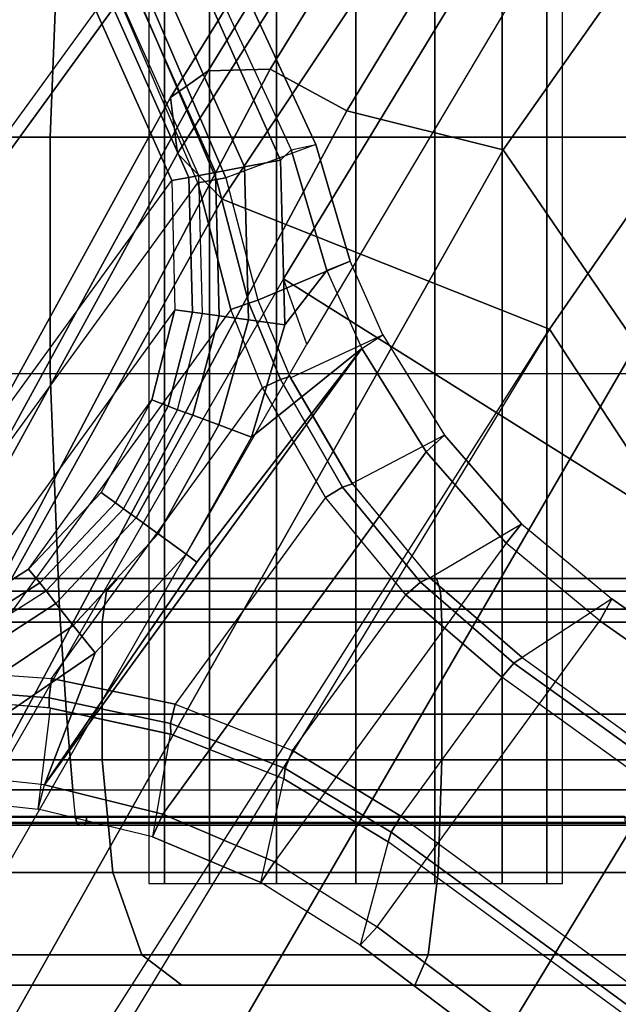
# Model space of a CAD drawing. Units: inches. Extents: x -12.3 to 14.7, y -13.1 to 13.1.
# Drawn here: x -10 to -9.2, y 6.5 to 7.8 of the extents above; entities that cross this region are included whole.
import ezdxf

# ---------------------------------------------------------------- set-up
doc = ezdxf.new("R2010")
doc.units = ezdxf.units.IN
doc.header["$MEASUREMENT"] = 0
for name, color, linetype in [('SEAT-BACK', 5, 'Continuous'), ('SEAT-BASE', 5, 'Continuous'), ('SEAT-CASTER', 5, 'Continuous'), ('SEAT-EDGE', 5, 'Continuous'), ('SEAT-FABRIC', 5, 'Continuous')]:
    doc.layers.add(name, color=color, linetype=linetype)

msp = doc.modelspace()

# ---------------------------------------------------------------- linework, layer by layer
at = {"layer": 'SEAT-BACK'}
for points in [[(-8.5231, 8.451, 25.0036), (-8.0784, 7.7915, 24.7459), (-8.8743, 6.8191, 25.5655), (-9.253, 7.3963, 25.8117)], [(-8.8743, 6.8191, 25.5655), (-9.8192, 5.457, 26.8762), (-10.2421, 5.8424, 27.2951), (-9.253, 7.3963, 25.8117)], [(-10.4208, 5.1576, 27.9838), (-10.1242, 4.7957, 27.7117), (-8.8231, 6.9088, 25.7589), (-9.133, 7.375, 25.9582)], [(-9.9349, 4.4257, 27.363), (-8.6361, 6.4228, 25.469), (-8.8231, 6.9088, 25.7589), (-10.1242, 4.7957, 27.7117)], [(-8.8743, 6.8191, 25.5655), (-8.742, 6.4211, 25.3152), (-9.6787, 5.1186, 26.6152), (-9.8192, 5.457, 26.8762)]]:
    msp.add_3dface(points, dxfattribs=at)
at = {"layer": 'SEAT-BASE'}
for points in [[(-9.8452, 7.8503, 3.4298), (-10.0556, 8.0266, 3.4298), (-10.7411, 7.0831, 3.4298), (-10.5084, 6.9375, 3.4298)], [(-10.72, 7.1114, 2.1778), (-10.076, 7.9977, 2.1778), (-9.8776, 7.8352, 2.1778), (-10.5041, 6.9729, 2.1778)], [(-9.8138, 7.8736, 3.3952), (-9.7211, 7.9666, 2.335), (-9.5748, 7.6505, 2.335), (-9.6986, 7.6046, 3.3952)], [(-9.7211, 7.9666, 2.335), (-9.7483, 7.9453, 2.2959), (-9.6087, 7.6435, 2.2959), (-9.5748, 7.6505, 2.335)], [(-9.6087, 7.6435, 2.2959), (-9.6233, 7.6292, 2.2959), (-9.7564, 7.9277, 2.2959), (-9.7483, 7.9453, 2.2959)], [(-9.6727, 7.6199, 2.2847), (-9.7963, 7.8972, 2.2847), (-9.7564, 7.9277, 2.2959), (-9.6233, 7.6292, 2.2959)], [(-9.7127, 7.6123, 2.2532), (-9.8286, 7.8726, 2.2532), (-9.7963, 7.8972, 2.2847), (-9.6727, 7.6199, 2.2847)], [(-9.7357, 7.608, 2.2073), (-9.8473, 7.8583, 2.2073), (-9.8286, 7.8726, 2.2532), (-9.7127, 7.6123, 2.2532)], [(-9.8138, 7.8736, 3.3952), (-9.6986, 7.6046, 3.3952), (-9.7114, 7.6024, 3.4199), (-9.8243, 7.8658, 3.4199)], [(-9.8584, 7.8498, 2.1861), (-9.7495, 7.6054, 2.1861), (-9.7357, 7.608, 2.2073), (-9.8473, 7.8583, 2.2073)], [(-9.8243, 7.8658, 3.4199), (-9.7114, 7.6024, 3.4199), (-9.7371, 7.598, 3.4298), (-9.8452, 7.8503, 3.4298)], [(-9.8452, 7.8503, 3.4298), (-10.5084, 6.9375, 3.4298), (-10.2351, 6.9127, 3.4298), (-9.7371, 7.598, 3.4298)], [(-9.8776, 7.8352, 2.1778), (-9.7731, 7.6009, 2.1778), (-9.7495, 7.6054, 2.1861), (-9.8584, 7.8498, 2.1861)], [(-9.8776, 7.8352, 2.1778), (-10.5041, 6.9729, 2.1778), (-10.249, 6.946, 2.1778), (-9.7731, 7.6009, 2.1778)], [(-9.5275, 7.4898, 2.335), (-9.5748, 7.6505, 2.335), (-9.6986, 7.6046, 3.3952), (-9.6543, 7.4361, 3.3957)], [(-9.6175, 7.4022, 2.2959), (-9.6233, 7.6292, 2.2959), (-9.6087, 7.6435, 2.2959), (-9.5594, 7.477, 2.2959)], [(-9.5275, 7.4898, 2.335), (-9.5594, 7.477, 2.2959), (-9.6087, 7.6435, 2.2959), (-9.5748, 7.6505, 2.335)], [(-9.6673, 7.409, 2.2847), (-9.6727, 7.6199, 2.2847), (-9.6233, 7.6292, 2.2959), (-9.6175, 7.4022, 2.2959)], [(-9.7308, 7.4176, 2.2073), (-9.7357, 7.608, 2.2073), (-9.7127, 7.6123, 2.2532), (-9.7076, 7.4144, 2.2532)], [(-9.7076, 7.4144, 2.2532), (-9.7127, 7.6123, 2.2532), (-9.6727, 7.6199, 2.2847), (-9.6673, 7.409, 2.2847)], [(-10.249, 6.946, 2.1778), (-9.7731, 7.6009, 2.1778), (-9.7686, 7.4228, 2.1778), (-10.0781, 6.9967, 2.1778)], [(-10.2351, 6.9127, 3.4298), (-9.7371, 7.598, 3.4298), (-9.6916, 7.4233, 3.43), (-10.0548, 6.9233, 3.43)], [(-9.7731, 7.6009, 2.1778), (-9.7686, 7.4228, 2.1778), (-9.7447, 7.4195, 2.1861), (-9.7495, 7.6054, 2.1861)], [(-9.7495, 7.6054, 2.1861), (-9.7447, 7.4195, 2.1861), (-9.7308, 7.4176, 2.2073), (-9.7357, 7.608, 2.2073)], [(-9.7114, 7.6024, 3.4199), (-9.6668, 7.432, 3.4204), (-9.6916, 7.4233, 3.43), (-9.7371, 7.598, 3.4298)], [(-9.6986, 7.6046, 3.3952), (-9.6543, 7.4361, 3.3957), (-9.6668, 7.432, 3.4204), (-9.7114, 7.6024, 3.4199)], [(-9.6095, 7.3294, 3.4013), (-9.4824, 7.3883, 2.3412), (-9.5275, 7.4898, 2.335), (-9.6543, 7.4361, 3.3957)], [(-9.5112, 7.3697, 2.3008), (-9.4824, 7.3883, 2.3412), (-9.5275, 7.4898, 2.335), (-9.5594, 7.477, 2.2959)], [(-9.663, 7.2473, 2.2974), (-9.6175, 7.4022, 2.2959), (-9.5594, 7.477, 2.2959), (-9.5112, 7.3697, 2.3008)], [(-9.6543, 7.4361, 3.3957), (-9.6103, 7.3309, 3.4011), (-9.6234, 7.3267, 3.426), (-9.6668, 7.432, 3.4204)], [(-9.7686, 7.4228, 2.1778), (-10.0781, 6.9967, 2.1778), (-9.9702, 7.0655, 2.1778), (-9.8006, 7.2989, 2.1778)], [(-9.6916, 7.4233, 3.43), (-10.0548, 6.9233, 3.43), (-9.9389, 6.915, 3.4352), (-9.6479, 7.3156, 3.4352)], [(-9.7686, 7.4228, 2.1778), (-9.8006, 7.2989, 2.1778), (-9.778, 7.2901, 2.1862), (-9.7447, 7.4195, 2.1861)], [(-9.6668, 7.432, 3.4204), (-9.6234, 7.3267, 3.426), (-9.6479, 7.3156, 3.4352), (-9.6916, 7.4233, 3.43)], [(-9.7447, 7.4195, 2.1861), (-9.778, 7.2901, 2.1862), (-9.765, 7.2851, 2.2078), (-9.7308, 7.4176, 2.2073)], [(-9.765, 7.2851, 2.2078), (-9.7308, 7.4176, 2.2073), (-9.7076, 7.4144, 2.2532), (-9.7442, 7.2778, 2.2526)], [(-9.7442, 7.2778, 2.2526), (-9.7076, 7.4144, 2.2532), (-9.6673, 7.409, 2.2847), (-9.7081, 7.2644, 2.2844)], [(-9.7081, 7.2644, 2.2844), (-9.6673, 7.409, 2.2847), (-9.6175, 7.4022, 2.2959), (-9.663, 7.2473, 2.2974)], [(-9.3974, 7.2504, 2.3547), (-9.5244, 7.1836, 3.4239), (-9.6095, 7.3294, 3.4013), (-9.4824, 7.3883, 2.3412)], [(-9.3974, 7.2504, 2.3547), (-9.4228, 7.2274, 2.315), (-9.5112, 7.3697, 2.3008), (-9.4824, 7.3883, 2.3412)], [(-9.7855, 6.7282, 2.315), (-9.9482, 6.7684, 2.3008), (-9.5112, 7.3697, 2.3008), (-9.4228, 7.2274, 2.315)], [(-9.9482, 6.7684, 2.3008), (-9.7383, 7.0753, 2.3004), (-9.5112, 7.3697, 2.3008)], [(-9.5112, 7.3697, 2.3008), (-9.7383, 7.0753, 2.3004), (-9.7533, 7.0862, 2.2989), (-9.663, 7.2473, 2.2974)], [(-9.6234, 7.3267, 3.426), (-9.5381, 7.1787, 3.4488), (-9.5615, 7.1644, 3.4575), (-9.6479, 7.3156, 3.4352)], [(-9.6103, 7.3309, 3.4011), (-9.524, 7.183, 3.4241), (-9.5381, 7.1787, 3.4488), (-9.6234, 7.3267, 3.426)], [(-9.9389, 6.915, 3.4352), (-9.6479, 7.3156, 3.4352), (-9.5615, 7.1644, 3.4575), (-9.7685, 6.8796, 3.4575)], [(-9.9702, 7.0655, 2.1778), (-9.8006, 7.2989, 2.1778), (-9.8703, 7.1712, 2.1778)], [(-9.8006, 7.2989, 2.1778), (-9.8703, 7.1712, 2.1778), (-9.8505, 7.1568, 2.1863), (-9.778, 7.2901, 2.1862)], [(-9.778, 7.2901, 2.1862), (-9.8505, 7.1568, 2.1863), (-9.8393, 7.1487, 2.2082), (-9.765, 7.2851, 2.2078)], [(-9.8393, 7.1487, 2.2082), (-9.765, 7.2851, 2.2078), (-9.7442, 7.2778, 2.2526), (-9.8221, 7.1362, 2.2529)], [(-9.8221, 7.1362, 2.2529), (-9.7442, 7.2778, 2.2526), (-9.7081, 7.2644, 2.2844), (-9.7917, 7.1141, 2.285)], [(-9.7917, 7.1141, 2.285), (-9.7081, 7.2644, 2.2844), (-9.663, 7.2473, 2.2974), (-9.7533, 7.0862, 2.2989)], [(-9.4174, 7.0538, 3.4578), (-9.2913, 7.1281, 2.3689), (-9.3974, 7.2504, 2.3547), (-9.5244, 7.1836, 3.4239)], [(-9.2913, 7.1281, 2.369), (-9.3127, 7.1012, 2.3298), (-9.4228, 7.2274, 2.315), (-9.3974, 7.2504, 2.3547)], [(-9.7855, 6.7282, 2.315), (-9.4228, 7.2274, 2.315), (-9.3127, 7.1012, 2.3298), (-9.6315, 6.6625, 2.3298)], [(-9.5381, 7.1787, 3.4488), (-9.4304, 7.0477, 3.4822), (-9.4508, 7.0303, 3.4913), (-9.5615, 7.1644, 3.4575)], [(-9.524, 7.183, 3.4241), (-9.4174, 7.0538, 3.4578), (-9.4304, 7.0477, 3.4822), (-9.5381, 7.1787, 3.4488)], [(-9.9549, 7.0467, 2.1862), (-9.8505, 7.1568, 2.1863), (-9.8703, 7.1712, 2.1778), (-9.9702, 7.0655, 2.1778)], [(-9.5615, 7.1644, 3.4575), (-9.7685, 6.8796, 3.4575), (-9.6067, 6.8157, 3.4913), (-9.4508, 7.0303, 3.4913)], [(-9.9461, 7.0358, 2.2078), (-9.8393, 7.1487, 2.2082), (-9.8505, 7.1568, 2.1863), (-9.9549, 7.0467, 2.1862)], [(-9.8221, 7.1362, 2.2529), (-9.9327, 7.0184, 2.2526), (-9.9461, 7.0358, 2.2078), (-9.8393, 7.1487, 2.2082)], [(-9.7917, 7.1141, 2.285), (-9.9088, 6.9881, 2.2844), (-9.9327, 7.0184, 2.2526), (-9.8221, 7.1362, 2.2529)], [(-9.1669, 7.0245, 2.3836), (-9.2903, 6.9441, 3.4922), (-9.4174, 7.0538, 3.4578), (-9.2913, 7.1281, 2.3689)], [(-9.1668, 7.0247, 2.3837), (-9.1837, 6.9944, 2.3449), (-9.3127, 7.1012, 2.3298), (-9.2913, 7.1281, 2.369)], [(-9.7533, 7.0862, 2.2989), (-9.8787, 6.9505, 2.2974), (-9.9088, 6.9881, 2.2844), (-9.7917, 7.1141, 2.285)], [(-9.3127, 7.1012, 2.3298), (-9.6315, 6.6625, 2.3298), (-9.49, 6.5729, 2.3449), (-9.1837, 6.9944, 2.3449)], [(-9.8787, 6.9505, 2.2974), (-9.7533, 7.0862, 2.2989), (-9.7383, 7.0753, 2.3004), (-9.9482, 6.7684, 2.3008)], [(-10.0676, 6.975, 2.1861), (-9.9549, 7.0467, 2.1862), (-9.9702, 7.0655, 2.1778), (-10.0781, 6.9967, 2.1778)], [(-10.0615, 6.9624, 2.2073), (-9.9461, 7.0358, 2.2078), (-9.9549, 7.0467, 2.1862), (-10.0676, 6.975, 2.1861)], [(-9.4304, 7.0477, 3.4822), (-9.3019, 6.936, 3.5158), (-9.3185, 6.9166, 3.5261), (-9.4508, 7.0303, 3.4913)], [(-9.4174, 7.0538, 3.4578), (-9.2903, 6.9441, 3.4922), (-9.3019, 6.936, 3.5158), (-9.4304, 7.0477, 3.4822)], [(-9.9327, 7.0184, 2.2526), (-10.0514, 6.9413, 2.2532), (-10.0615, 6.9624, 2.2073), (-9.9461, 7.0358, 2.2078)], [(-9.6067, 6.8157, 3.4913), (-9.4508, 7.0303, 3.4913), (-9.3185, 6.9166, 3.5261), (-9.4576, 6.7251, 3.5261)], [(-9.9088, 6.9881, 2.2844), (-10.0337, 6.9046, 2.2847), (-10.0514, 6.9413, 2.2532), (-9.9327, 7.0184, 2.2526)], [(-9.1669, 7.0245, 2.3836), (-9.2903, 6.9441, 3.4922), (-1.417, 1.2678, 5.4323), (-1.2557, 1.4822, 3.2503)], [(-1.2557, 1.4822, 3.2503), (-1.2728, 1.4518, 3.2121), (-9.1837, 6.9944, 2.3449), (-9.1669, 7.0245, 2.3836)], [(-9.8787, 6.9505, 2.2974), (-10.0119, 6.8594, 2.2959), (-10.0337, 6.9046, 2.2847), (-9.9088, 6.9881, 2.2844)], [(-9.49, 6.5729, 2.3449), (-9.1837, 6.9944, 2.3449), (-1.2728, 1.4518, 3.2121), (-1.7741, 0.7619, 3.2121)], [(-9.9482, 6.7684, 2.3008), (-10.0651, 6.781, 2.2959), (-10.0119, 6.8594, 2.2959), (-9.8787, 6.9505, 2.2974)], [(-9.3019, 6.936, 3.5158), (-1.4285, 1.2599, 5.4559), (-1.445, 1.2405, 5.4662), (-9.3185, 6.9166, 3.5261)], [(-9.2903, 6.9441, 3.4922), (-1.417, 1.2678, 5.4323), (-1.4285, 1.2599, 5.4559), (-9.3019, 6.936, 3.5158)], [(-10.0548, 6.9233, 3.43), (-9.9389, 6.915, 3.4352), (-9.9419, 6.8883, 3.426), (-10.0554, 6.8971, 3.4204)], [(-9.9389, 6.915, 3.4352), (-9.7685, 6.8796, 3.4575), (-9.7748, 6.8529, 3.4488), (-9.9419, 6.8883, 3.426)], [(-9.3185, 6.9166, 3.5261), (-9.4576, 6.7251, 3.5261), (-1.6263, 0.9909, 5.4662), (-1.445, 1.2405, 5.4662)], [(-10.0554, 6.8971, 3.4204), (-9.9419, 6.8883, 3.426), (-9.9419, 6.8745, 3.4011), (-10.0554, 6.8839, 3.3957)], [(-10.0554, 6.8839, 3.3957), (-10.0673, 6.7468, 2.335), (-9.9569, 6.7351, 2.3412), (-9.9401, 6.8743, 3.4013)], [(-9.9419, 6.8883, 3.426), (-9.7748, 6.8529, 3.4488), (-9.7745, 6.8382, 3.4241), (-9.9419, 6.8745, 3.4011)], [(-9.7685, 6.8796, 3.4575), (-9.6067, 6.8157, 3.4913), (-9.6169, 6.791, 3.4822), (-9.7748, 6.8529, 3.4488)], [(-9.9569, 6.7351, 2.3412), (-9.9401, 6.8743, 3.4013), (-9.7753, 6.8384, 3.4239), (-9.7995, 6.6969, 2.3547)], [(-9.7748, 6.8529, 3.4488), (-9.6169, 6.791, 3.4822), (-9.6187, 6.7767, 3.4578), (-9.7745, 6.8382, 3.4241)], [(-9.7753, 6.8384, 3.4239), (-9.7995, 6.6969, 2.3547), (-9.6504, 6.6338, 2.3689), (-9.6187, 6.7767, 3.4578)], [(-9.6067, 6.8157, 3.4913), (-9.4576, 6.7251, 3.5261), (-9.471, 6.7033, 3.5158), (-9.6169, 6.791, 3.4822)], [(-9.6169, 6.791, 3.4822), (-9.471, 6.7033, 3.5158), (-9.4751, 6.6898, 3.4922), (-9.6187, 6.7767, 3.4578)], [(-10.0651, 6.781, 2.2959), (-10.0673, 6.7468, 2.335), (-9.9569, 6.7351, 2.3412), (-9.9482, 6.7684, 2.3008)], [(-9.6504, 6.6338, 2.3689), (-9.6187, 6.7767, 3.4578), (-9.4751, 6.6898, 3.4922), (-9.5134, 6.5475, 2.3836)], [(-9.9569, 6.7351, 2.3412), (-9.9482, 6.7684, 2.3008), (-9.7855, 6.7282, 2.315), (-9.7995, 6.697, 2.3547)], [(-9.7995, 6.697, 2.3547), (-9.7855, 6.7282, 2.315), (-9.6315, 6.6625, 2.3298), (-9.6504, 6.6338, 2.369)], [(-9.4576, 6.7251, 3.5261), (-1.6263, 0.9909, 5.4662), (-1.6396, 0.9693, 5.4559), (-9.471, 6.7033, 3.5158)], [(-9.471, 6.7033, 3.5158), (-1.6396, 0.9693, 5.4559), (-1.6437, 0.9559, 5.4323), (-9.4751, 6.6898, 3.4922)], [(-1.7977, 0.7363, 3.2503), (-1.6437, 0.9559, 5.4323), (-9.4751, 6.6898, 3.4922), (-9.5134, 6.5475, 2.3836)], [(-9.6504, 6.6338, 2.369), (-9.6315, 6.6625, 2.3298), (-9.49, 6.5729, 2.3449), (-9.5136, 6.5474, 2.3837)], [(-9.5134, 6.5475, 2.3836), (-9.49, 6.5729, 2.3449), (-1.7741, 0.7619, 3.2121), (-1.7977, 0.7363, 3.2503)]]:
    msp.add_3dface(points, dxfattribs=at)
at = {"layer": 'SEAT-CASTER'}
for points in [[(-9.7831, 6.6327, 1.0869), (-9.7831, 8.3627, 1.0869), (-9.8047, 8.3627, 0.9778), (-9.8047, 6.6327, 0.9778)], [(-9.7831, 6.6327, 0.8688), (-9.7831, 8.3627, 0.8688), (-9.8047, 8.3627, 0.9778), (-9.8047, 6.6327, 0.9778)], [(-9.7213, 6.6327, 1.1793), (-9.7213, 8.3627, 1.1793), (-9.7831, 8.3627, 1.0869), (-9.7831, 6.6327, 1.0869)], [(-9.7213, 6.6327, 0.7763), (-9.7213, 8.3627, 0.7763), (-9.7831, 8.3627, 0.8688), (-9.7831, 6.6327, 0.8688)], [(-9.6288, 6.6327, 1.2411), (-9.6288, 8.3627, 1.2411), (-9.7213, 8.3627, 1.1793), (-9.7213, 6.6327, 1.1793)], [(-9.6288, 6.6327, 0.7145), (-9.6288, 8.3627, 0.7145), (-9.7213, 8.3627, 0.7763), (-9.7213, 6.6327, 0.7763)], [(-9.5197, 6.6327, 1.2628), (-9.5197, 8.3627, 1.2628), (-9.6288, 8.3627, 1.2411), (-9.6288, 6.6327, 1.2411)], [(-9.5197, 6.6327, 0.6928), (-9.5197, 8.3627, 0.6928), (-9.6288, 8.3627, 0.7145), (-9.6288, 6.6327, 0.7145)], [(-9.4107, 6.6327, 1.2411), (-9.4107, 8.3627, 1.2411), (-9.5197, 8.3627, 1.2628), (-9.5197, 6.6327, 1.2628)], [(-9.4107, 6.6327, 0.7145), (-9.4107, 8.3627, 0.7145), (-9.5197, 8.3627, 0.6928), (-9.5197, 6.6327, 0.6928)], [(-9.3182, 6.6327, 1.1793), (-9.3182, 8.3627, 1.1793), (-9.4107, 8.3627, 1.2411), (-9.4107, 6.6327, 1.2411)], [(-9.3182, 6.6327, 0.7763), (-9.3182, 8.3627, 0.7763), (-9.4107, 8.3627, 0.7145), (-9.4107, 6.6327, 0.7145)], [(-9.2564, 6.6327, 1.0869), (-9.2564, 8.3627, 1.0869), (-9.3182, 8.3627, 1.1793), (-9.3182, 6.6327, 1.1793)], [(-9.2564, 6.6327, 0.8688), (-9.2564, 8.3627, 0.8688), (-9.3182, 8.3627, 0.7763), (-9.3182, 6.6327, 0.7763)], [(-9.2347, 6.6327, 0.9778), (-9.2347, 8.3627, 0.9778), (-9.2564, 8.3627, 1.0869), (-9.2564, 6.6327, 1.0869)], [(-9.2347, 6.6327, 0.9778), (-9.2347, 8.3627, 0.9778), (-9.2564, 8.3627, 0.8688), (-9.2564, 6.6327, 0.8688)], [(-9.9278, 7.9852, 2.0312), (-9.9406, 7.6609, 2.0642), (-10.3047, 7.6609, 1.8388), (-10.2808, 7.9852, 1.8126)], [(-9.5197, 7.9852, 2.1075), (-9.5197, 7.6609, 2.1429), (-9.9406, 7.6609, 2.0642), (-9.9278, 7.9852, 2.0312)], [(-9.1117, 7.9852, 2.0312), (-9.0989, 7.6609, 2.0642), (-9.5197, 7.6609, 2.1429), (-9.5197, 7.9852, 2.1075)], [(-9.9406, 7.6609, 2.0642), (-9.9406, 7.3346, 2.0642), (-10.3047, 7.3346, 1.8388), (-10.3047, 7.6609, 1.8388)], [(-9.5197, 7.6609, 2.1429), (-9.5197, 7.3346, 2.1429), (-9.9406, 7.3346, 2.0642), (-9.9406, 7.6609, 2.0642)], [(-9.0989, 7.6609, 2.0642), (-9.0989, 7.3346, 2.0642), (-9.5197, 7.3346, 2.1429), (-9.5197, 7.6609, 2.1429)], [(-9.9278, 7.0103, 2.0312), (-9.9406, 7.3346, 2.0642), (-10.3047, 7.3346, 1.8388), (-10.2808, 7.0103, 1.8126)], [(-9.5197, 7.0103, 2.1075), (-9.5197, 7.3346, 2.1429), (-9.9406, 7.3346, 2.0642), (-9.9278, 7.0103, 2.0312)], [(-9.1117, 7.0103, 2.0312), (-9.0989, 7.3346, 2.0642), (-9.5197, 7.3346, 2.1429), (-9.5197, 7.0103, 2.1075)], [(-9.8628, 7.0352, 0.0733), (-10.2439, 7.0352, 0.3363), (-10.2121, 7.0527, 0.3644), (-9.8478, 7.0527, 0.1129)], [(-10.2439, 7.0352, 1.6193), (-9.8628, 7.0352, 1.8824), (-9.8478, 7.0527, 1.8427), (-10.2121, 7.0527, 1.5912)], [(-9.4031, 7.0352, 0.0174), (-9.8628, 7.0352, 0.0733), (-9.8478, 7.0527, 0.1129), (-9.4082, 7.0527, 0.0596)], [(-9.8628, 7.0352, 1.8824), (-9.4031, 7.0352, 1.9382), (-9.4082, 7.0527, 1.8961), (-9.8478, 7.0527, 1.8427)], [(-8.9702, 7.0352, 0.1816), (-9.4031, 7.0352, 0.0174), (-9.4082, 7.0527, 0.0596), (-8.9943, 7.0527, 0.2166)], [(-9.4031, 7.0352, 1.9382), (-8.9702, 7.0352, 1.774), (-8.9943, 7.0527, 1.7391), (-9.4082, 7.0527, 1.8961)], [(-9.869, 6.9927, 0.0568), (-10.257, 6.9927, 0.3246), (-10.2439, 7.0352, 0.3363), (-9.8628, 7.0352, 0.0733)], [(-10.257, 6.9927, 1.631), (-9.869, 6.9927, 1.8988), (-9.8628, 7.0352, 1.8824), (-10.2439, 7.0352, 1.6193)], [(-9.401, 6.9927, 0), (-9.869, 6.9927, 0.0568), (-9.8628, 7.0352, 0.0733), (-9.4031, 7.0352, 0.0174)], [(-9.869, 6.9927, 1.8988), (-9.401, 6.9927, 1.9556), (-9.4031, 7.0352, 1.9382), (-9.8628, 7.0352, 1.8824)], [(-8.9602, 6.9927, 0.1672), (-9.401, 6.9927, 0), (-9.4031, 7.0352, 0.0174), (-8.9702, 7.0352, 0.1816)], [(-9.401, 6.9927, 1.9556), (-8.9602, 6.9927, 1.7885), (-8.9702, 7.0352, 1.774), (-9.4031, 7.0352, 1.9382)], [(-9.9179, 6.8659, 2.0056), (-9.9278, 7.0103, 2.0312), (-10.2808, 7.0103, 1.8126), (-10.2623, 6.8659, 1.7924)], [(-9.5197, 6.8659, 2.0801), (-9.5197, 7.0103, 2.1075), (-9.9278, 7.0103, 2.0312), (-9.9179, 6.8659, 2.0056)], [(-9.1216, 6.8659, 2.0056), (-9.1117, 7.0103, 2.0312), (-9.5197, 7.0103, 2.1075), (-9.5197, 6.8659, 2.0801)], [(-9.869, 6.8027, 0.0568), (-10.257, 6.8027, 0.3246), (-10.257, 6.9927, 0.3246), (-9.869, 6.9927, 0.0568)], [(-10.257, 6.8027, 1.631), (-9.869, 6.8027, 1.8988), (-9.869, 6.9927, 1.8988), (-10.257, 6.9927, 1.631)], [(-9.401, 6.8027, 0), (-9.869, 6.8027, 0.0568), (-9.869, 6.9927, 0.0568), (-9.401, 6.9927, 0)], [(-9.869, 6.8027, 1.8988), (-9.401, 6.8027, 1.9556), (-9.401, 6.9927, 1.9556), (-9.869, 6.9927, 1.8988)], [(-8.9602, 6.8027, 0.1672), (-9.401, 6.8027, 0), (-9.401, 6.9927, 0), (-8.9602, 6.9927, 0.1672)], [(-9.401, 6.8027, 1.9556), (-8.9602, 6.8027, 1.7885), (-8.9602, 6.9927, 1.7885), (-9.401, 6.9927, 1.9556)], [(-9.9091, 6.7615, 1.9828), (-9.9179, 6.8659, 2.0056), (-10.2623, 6.8659, 1.7924), (-10.2459, 6.7615, 1.7743)], [(-9.5197, 6.7615, 2.0556), (-9.5197, 6.8659, 2.0801), (-9.9179, 6.8659, 2.0056), (-9.9091, 6.7615, 1.9828)], [(-9.1304, 6.7615, 1.9828), (-9.1216, 6.8659, 2.0056), (-9.5197, 6.8659, 2.0801), (-9.5197, 6.7615, 2.0556)], [(-9.869, 6.8027, 0.0568), (-10.257, 6.8027, 0.3246), (-10.2259, 6.6477, 0.3522), (-9.8543, 6.6477, 0.0957)], [(-10.257, 6.8027, 1.631), (-9.869, 6.8027, 1.8988), (-9.8543, 6.6477, 1.86), (-10.2259, 6.6477, 1.6035)], [(-9.401, 6.8027, 0), (-9.869, 6.8027, 0.0568), (-9.8543, 6.6477, 0.0957), (-9.406, 6.6477, 0.0412)], [(-9.869, 6.8027, 1.8988), (-9.401, 6.8027, 1.9556), (-9.406, 6.6477, 1.9144), (-9.8543, 6.6477, 1.86)], [(-8.9602, 6.8027, 0.1672), (-9.401, 6.8027, 0), (-9.406, 6.6477, 0.0412), (-8.9838, 6.6477, 0.2014)], [(-9.401, 6.8027, 1.9556), (-8.9602, 6.8027, 1.7885), (-8.9838, 6.6477, 1.7543), (-9.406, 6.6477, 1.9144)], [(-9.9056, 6.7239, 1.9737), (-9.9091, 6.7615, 1.9828), (-10.2459, 6.7615, 1.7743), (-10.2393, 6.7239, 1.7671)], [(-9.5197, 6.7615, 2.0556), (-9.5197, 6.7239, 2.0458), (-9.9056, 6.7239, 1.9737), (-9.9091, 6.7615, 1.9828)], [(-9.1339, 6.7239, 1.9737), (-9.1304, 6.7615, 1.9828), (-9.5197, 6.7615, 2.0556), (-9.5197, 6.7239, 2.0458)], [(-10.2356, 6.7158, 1.7631), (-10.2393, 6.7239, 1.7671), (-9.9056, 6.7239, 1.9737), (-9.9036, 6.7158, 1.9687)], [(-10.2295, 6.7127, 1.7564), (-10.2356, 6.7158, 1.7631), (-9.9036, 6.7158, 1.9687), (-9.9003, 6.7127, 1.9602)], [(-10.2174, 6.7127, 1.7465), (-10.212, 6.7166, 1.7406), (-9.8908, 6.7166, 1.9388), (-9.8937, 6.7127, 1.9462)], [(-10.212, 6.7166, 1.7406), (-10.2109, 6.7253, 1.7393), (-9.8902, 6.7253, 1.9372), (-9.8908, 6.7166, 1.9388)], [(-9.9036, 6.7158, 1.9687), (-9.9056, 6.7239, 1.9737), (-9.5197, 6.7239, 2.0458), (-9.5197, 6.7158, 2.0405)], [(-9.9003, 6.7127, 1.9602), (-9.9036, 6.7158, 1.9687), (-9.5197, 6.7158, 2.0405), (-9.5197, 6.7127, 2.0313)], [(-9.8937, 6.7127, 1.9462), (-9.8908, 6.7166, 1.9388), (-9.5197, 6.7166, 2.0079), (-9.5197, 6.7127, 2.0159)], [(-9.8908, 6.7166, 1.9388), (-9.8902, 6.7253, 1.9372), (-9.5197, 6.7253, 2.0062), (-9.5197, 6.7166, 2.0079)], [(-9.5197, 6.7166, 2.0079), (-9.5197, 6.7253, 2.0062), (-9.1493, 6.7253, 1.9372), (-9.1487, 6.7166, 1.9388)], [(-9.5197, 6.7158, 2.0405), (-9.5197, 6.7239, 2.0458), (-9.1339, 6.7239, 1.9737), (-9.1359, 6.7158, 1.9687)], [(-9.5197, 6.7127, 2.0159), (-9.5197, 6.7166, 2.0079), (-9.1487, 6.7166, 1.9388), (-9.1458, 6.7127, 1.9462)], [(-9.5197, 6.7127, 2.0313), (-9.5197, 6.7158, 2.0405), (-9.1359, 6.7158, 1.9687), (-9.1392, 6.7127, 1.9602)], [(-9.9003, 6.7127, 1.9602), (-9.8937, 6.7127, 1.9462), (-10.2174, 6.7127, 1.7465), (-10.2295, 6.7127, 1.7564)], [(-9.5197, 6.7127, 2.0313), (-9.5197, 6.7127, 2.0159), (-9.8937, 6.7127, 1.9462), (-9.9003, 6.7127, 1.9602)], [(-9.1392, 6.7127, 1.9602), (-9.1458, 6.7127, 1.9462), (-9.5197, 6.7127, 2.0159), (-9.5197, 6.7127, 2.0313)], [(-9.8543, 6.6477, 0.0957), (-10.2259, 6.6477, 0.3522), (-10.141, 6.5343, 0.4274), (-9.8141, 6.5343, 0.2018)], [(-10.2259, 6.6477, 1.6035), (-9.8543, 6.6477, 1.86), (-9.8141, 6.5343, 1.7539), (-10.141, 6.5343, 1.5282)], [(-9.406, 6.6477, 0.0412), (-9.8543, 6.6477, 0.0957), (-9.8141, 6.5343, 0.2018), (-9.4197, 6.5343, 0.1539)], [(-9.8543, 6.6477, 1.86), (-9.406, 6.6477, 1.9144), (-9.4197, 6.5343, 1.8018), (-9.8141, 6.5343, 1.7539)], [(-8.9838, 6.6477, 0.2014), (-9.406, 6.6477, 0.0412), (-9.4197, 6.5343, 0.1539), (-9.0483, 6.5343, 0.2947)], [(-9.406, 6.6477, 1.9144), (-8.9838, 6.6477, 1.7543), (-9.0483, 6.5343, 1.6609), (-9.4197, 6.5343, 1.8018)], [(-9.8141, 6.5343, 0.2018), (-10.141, 6.5343, 0.4274), (-10.025, 6.4927, 0.5302), (-9.7591, 6.4927, 0.3467)], [(-10.141, 6.5343, 1.5282), (-9.8141, 6.5343, 1.7539), (-9.7591, 6.4927, 1.609), (-10.025, 6.4927, 1.4254)], [(-9.4197, 6.5343, 0.1539), (-9.8141, 6.5343, 0.2018), (-9.7591, 6.4927, 0.3467), (-9.4384, 6.4927, 0.3077)], [(-9.8141, 6.5343, 1.7539), (-9.4197, 6.5343, 1.8018), (-9.4384, 6.4927, 1.6479), (-9.7591, 6.4927, 1.609)], [(-9.0483, 6.5343, 0.2947), (-9.4197, 6.5343, 0.1539), (-9.4384, 6.4927, 0.3077), (-9.1363, 6.4927, 0.4223)], [(-9.4197, 6.5343, 1.8018), (-9.0483, 6.5343, 1.6609), (-9.1363, 6.4927, 1.5333), (-9.4384, 6.4927, 1.6479)], [(-10.1751, 6.4927, 0.8163), (-8.8447, 6.4927, 0.9778), (-8.9221, 6.4927, 1.2915), (-10.1751, 6.4927, 1.1394)], [(-8.9221, 6.4927, 1.2915), (-10.1751, 6.4927, 1.1394), (-10.025, 6.4927, 1.4254), (-9.1363, 6.4927, 1.5333)], [(-10.1751, 6.4927, 0.8163), (-10.025, 6.4927, 0.5302), (-8.9221, 6.4927, 0.6641), (-8.8447, 6.4927, 0.9778)], [(-10.025, 6.4927, 1.4254), (-9.1363, 6.4927, 1.5333), (-9.4384, 6.4927, 1.6479), (-9.7591, 6.4927, 1.609)], [(-8.9221, 6.4927, 0.6641), (-10.025, 6.4927, 0.5302), (-9.7591, 6.4927, 0.3467), (-9.1363, 6.4927, 0.4223)], [(-9.1363, 6.4927, 0.4223), (-9.7591, 6.4927, 0.3467), (-9.4384, 6.4927, 0.3077)]]:
    msp.add_3dface(points, dxfattribs=at)
at = {"layer": 'SEAT-EDGE'}
for points in [[(-8.9619, 8.8995, 24.9259), (-9.765, 7.6381, 25.8539), (-9.775, 7.7153, 25.9239), (-8.9912, 8.9813, 24.983)], [(-8.9912, 8.9813, 24.983), (-9.775, 7.7153, 25.9239), (-9.7228, 7.7522, 26.006), (-9.2145, 8.583, 25.3595)], [(-9.765, 7.6381, 25.8539), (-8.9619, 8.8995, 24.9259), (-8.8692, 8.8268, 24.9496), (-9.7037, 7.5754, 25.8407)], [(-9.253, 7.3963, 25.8117), (-9.7037, 7.5754, 25.8407), (-8.8692, 8.8268, 24.9496), (-8.5231, 8.451, 25.0036)], [(-9.2145, 8.583, 25.3595), (-9.7228, 7.7522, 26.006), (-9.6373, 7.7546, 26.0345), (-9.1349, 8.5689, 25.4003)], [(-9.1349, 8.5689, 25.4003), (-9.6373, 7.7546, 26.0345), (-9.532, 7.6969, 26.0679), (-9.0399, 8.5098, 25.4347)], [(-9.532, 7.6969, 26.0679), (-9.3165, 7.6432, 25.993), (-8.8454, 8.3121, 25.4361), (-9.0399, 8.5098, 25.4347)], [(-9.133, 7.375, 25.9582), (-8.6476, 8.0695, 25.3693), (-8.8454, 8.3121, 25.4361), (-9.3165, 7.6432, 25.993)], [(-11.0923, 5.3126, 28.0758), (-11.0344, 5.3526, 28.1675), (-9.7228, 7.7522, 26.006), (-9.775, 7.7153, 25.9239)], [(-11.0344, 5.3526, 28.1675), (-10.9167, 5.3247, 28.2093), (-9.6373, 7.7546, 26.0345), (-9.7228, 7.7522, 26.006)], [(-10.9167, 5.3247, 28.2093), (-10.8247, 5.281, 28.2096), (-9.532, 7.6969, 26.0679), (-9.6373, 7.7546, 26.0345)], [(-11.0716, 5.2556, 28.003), (-11.0923, 5.3126, 28.0758), (-9.775, 7.7153, 25.9239), (-9.765, 7.6381, 25.8539)], [(-10.8247, 5.281, 28.2096), (-10.5856, 5.3934, 28.0194), (-9.3165, 7.6432, 25.993), (-9.532, 7.6969, 26.0679)], [(-9.765, 7.6381, 25.8539), (-9.7037, 7.5754, 25.8407), (-11.0124, 5.2177, 27.9757), (-11.0716, 5.2556, 28.003)], [(-9.3165, 7.6432, 25.993), (-10.5856, 5.3934, 28.0194), (-10.4208, 5.1576, 27.9838), (-9.133, 7.375, 25.9582)], [(-9.253, 7.3963, 25.8117), (-10.6794, 5.0463, 28.0162), (-11.0124, 5.2177, 27.9757), (-9.7037, 7.5754, 25.8407)]]:
    msp.add_3dface(points, dxfattribs=at)
at = {"layer": 'SEAT-FABRIC'}
for points in [[(-8.3075, 8.0148, 25.7179), (-8.9741, 8.5278, 25.5215), (-9.6191, 7.4657, 26.3596), (-8.9396, 7.0385, 26.5307)], [(-8.9741, 8.5278, 25.5215), (-8.9839, 8.3903, 25.4692), (-9.5872, 7.3756, 26.2803), (-9.6191, 7.4657, 26.3596)], [(-8.9396, 7.0385, 26.5307), (-9.6191, 7.4657, 26.3596), (-10.2093, 6.4395, 27.2801), (-9.5164, 6.0902, 27.4035)], [(-9.5872, 7.3756, 26.2803), (-9.6191, 7.4657, 26.3596), (-10.2093, 6.4395, 27.2801), (-10.183, 6.3381, 27.2086)], [(-8.3534, 6.5964, 26.4765), (-8.9396, 7.0385, 26.5307), (-9.5164, 6.0902, 27.4035), (-8.9114, 5.7251, 27.2942)]]:
    msp.add_3dface(points, dxfattribs=at)

doc.saveas('drawing.dxf')
